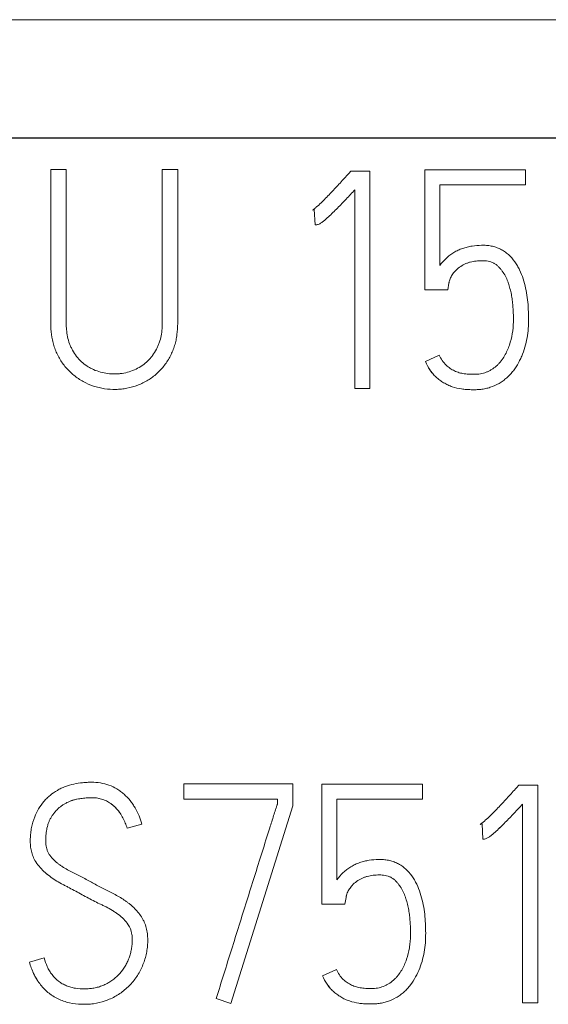
# Model space of a CAD drawing. Units: millimetres. Extents: x 0 to 841, y 0 to 594.
# Drawn here: x 172 to 176, y 212 to 219 of the extents above; entities that cross this region are included whole.
import ezdxf

# ---------------------------------------------------------------- set-up
doc = ezdxf.new("R2010")
doc.units = ezdxf.units.MM
doc.layers.add('1', color=7, linetype='Continuous')

msp = doc.modelspace()

# ---------------------------------------------------------------- linework, layer by layer
at = {"layer": '1', "color": 7, "linetype": 'Continuous', "lineweight": 13}
for p, q in [((194.3614, 219.0133), (169.5614, 219.0133)), ((172.6665, 217.9156), (172.6665, 217.9156)), ((173.5965, 216.7882), (173.5965, 217.9154)), ((174.8659, 217.9045), (174.8503, 217.8867)), ((175.0057, 216.311), (175.0057, 217.9043)), ((175.4075, 217.9131), (175.4075, 217.0343)), ((176.1464, 217.8025), (176.1464, 217.9131)), ((175.5184, 217.2118), (175.5184, 217.8023)), ((174.8949, 217.7668), (174.8949, 216.311)), ((174.5974, 217.6227), (174.5841, 217.6182)), ((174.5841, 217.6182), (174.5974, 217.6227)), ((174.5841, 217.6182), (174.5841, 217.6182)), ((174.6043, 217.5096), (174.5974, 217.6227)), ((174.5974, 217.6227), (174.6043, 217.5096)), ((174.5974, 217.6227), (174.5974, 217.6227)), ((174.6043, 217.5096), (174.6043, 217.5096)), ((174.6273, 217.5138), (174.6273, 217.5138)), ((175.6295, 217.1709), (175.6295, 217.1709)), ((175.585, 217.0831), (175.5762, 217.0343)), ((175.5762, 217.0343), (175.585, 217.0831)), ((175.585, 217.0831), (175.585, 217.0831)), ((175.5938, 217.1153), (175.5938, 217.1153)), ((175.5762, 217.0343), (175.5762, 217.0343)), ((176.1685, 216.8191), (176.1685, 216.8191)), ((175.5138, 216.5552), (175.4121, 216.5087)), ((175.4121, 216.5087), (175.4121, 216.5087)), ((173.6414, 213.4154), (173.6414, 213.3025)), ((174.4401, 213.2537), (174.4401, 213.4154)), ((174.6533, 213.4131), (174.6533, 212.5343)), ((175.3922, 213.3025), (175.3922, 213.4131)), ((176.096, 213.4045), (176.0804, 213.3867)), ((176.2358, 211.811), (176.2358, 213.4043)), ((172.8687, 213.3047), (172.8687, 213.3047)), ((173.1486, 213.2326), (173.1486, 213.2326)), ((174.4401, 213.2537), (173.9853, 211.8068)), ((173.9853, 211.8068), (174.4401, 213.2537)), ((174.3292, 213.3023), (174.3292, 213.2713)), ((174.7642, 212.7118), (174.7642, 213.3023)), ((176.1249, 213.2668), (176.1249, 211.811)), ((173.3349, 213.1204), (173.226, 213.0892)), ((173.226, 213.0892), (173.3349, 213.1204)), ((173.226, 213.0892), (173.226, 213.0892)), ((173.3349, 213.1204), (173.3349, 213.1204)), ((175.8275, 213.1227), (175.8142, 213.1182)), ((175.8142, 213.1182), (175.8275, 213.1227)), ((175.8142, 213.1182), (175.8142, 213.1182)), ((175.8343, 213.0096), (175.8275, 213.1227)), ((175.8275, 213.1227), (175.8343, 213.0096)), ((175.8275, 213.1227), (175.8275, 213.1227)), ((172.516, 212.9963), (172.516, 212.9963)), ((175.8343, 213.0096), (175.8343, 213.0096)), ((175.8574, 213.0138), (175.8574, 213.0138)), ((172.5505, 212.8542), (172.5505, 212.8542)), ((174.8754, 212.6709), (174.8754, 212.6709)), ((174.8308, 212.5831), (174.8221, 212.5343)), ((174.8221, 212.5343), (174.8308, 212.5831)), ((174.8308, 212.5831), (174.8308, 212.5831)), ((174.8396, 212.6153), (174.8396, 212.6153)), ((174.8221, 212.5343), (174.8221, 212.5343)), ((173.2341, 212.3825), (173.2341, 212.3825)), ((175.4143, 212.3191), (175.4143, 212.3191)), ((173.3771, 212.2681), (173.3771, 212.2681)), ((172.6181, 212.1394), (172.5095, 212.1085)), ((172.5095, 212.1085), (172.5095, 212.1085)), ((174.7596, 212.0552), (174.6579, 212.0087)), ((174.6579, 212.0087), (174.6579, 212.0087)), ((173.9853, 211.8068), (173.8787, 211.8423)), ((173.8787, 211.8423), (173.9853, 211.8068)), ((173.8787, 211.8423), (173.8787, 211.8423)), ((173.9853, 211.8068), (173.9853, 211.8068))]:
    msp.add_line(p, q, dxfattribs=at)
at = {"layer": '1', "color": 7, "linetype": 'Continuous', "lineweight": 25}
msp.add_line((194.3614, 218.1444), (169.5614, 218.1444), dxfattribs=at)
at = {"layer": '1', "color": 7, "linetype": 'Continuous', "lineweight": 13}
for points, knots in [([(172.6665, 217.9156), (172.6665, 217.697), (172.6665, 217.3691), (172.6665, 217.0139), (172.6665, 216.8635), (172.6665, 216.8226), (172.6665, 216.7952), (172.6664, 216.7816), (172.6676, 216.7407), (172.67, 216.7136), (172.6768, 216.6733), (172.6796, 216.66), (172.6864, 216.6333), (172.6904, 216.62), (172.6997, 216.5942), (172.705, 216.5815), (172.7166, 216.5568), (172.7292, 216.5325), (172.7438, 216.5093), (172.7596, 216.4866), (172.7681, 216.4756), (172.7859, 216.4547), (172.7952, 216.4448), (172.8149, 216.4258), (172.8252, 216.4168), (172.8466, 216.3996), (172.8577, 216.3913), (172.8807, 216.3759), (172.8925, 216.3687), (172.9286, 216.349), (172.9538, 216.3381), (172.9931, 216.325), (173.0065, 216.3212), (173.0334, 216.3147), (173.0469, 216.312), (173.0876, 216.3058), (173.115, 216.3041), (173.1566, 216.3049), (173.1705, 216.3058), (173.1979, 216.3088), (173.2114, 216.3109), (173.2518, 216.3188), (173.2782, 216.3264), (173.3171, 216.341), (173.3298, 216.3464), (173.3545, 216.3585), (173.3904, 216.3781), (173.4233, 216.4026), (173.4541, 216.4302), (173.464, 216.4399), (173.4825, 216.46), (173.5, 216.4809), (173.5155, 216.5033), (173.53, 216.5265), (173.5368, 216.5384), (173.5494, 216.5628), (173.5553, 216.5752), (173.5657, 216.6003), (173.5749, 216.6259), (173.5816, 216.6523), (173.5873, 216.6791), (173.5896, 216.6926), (173.595, 216.7334), (173.5965, 216.7608), (173.5965, 216.7882)], [0, 0, 0, 0, 0.25, 0.375, 0.40625, 0.421875, 0.421875, 0.4375, 0.4375, 0.46875, 0.46875, 0.484375, 0.484375, 0.5, 0.5, 0.515625, 0.515625, 0.53125, 0.546875, 0.546875, 0.5625, 0.5625, 0.578125, 0.578125, 0.59375, 0.59375, 0.609375, 0.609375, 0.625, 0.625, 0.65625, 0.65625, 0.671875, 0.671875, 0.6875, 0.6875, 0.71875, 0.71875, 0.734375, 0.734375, 0.75, 0.75, 0.78125, 0.78125, 0.796875, 0.796875, 0.8125, 0.84375, 0.84375, 0.859375, 0.859375, 0.875, 0.890625, 0.890625, 0.90625, 0.90625, 0.921875, 0.921875, 0.9375, 0.953125, 0.953125, 0.96875, 0.96875, 1, 1, 1, 1]), ([(172.7796, 217.9156), (172.7608, 217.9156), (172.7419, 217.9156), (172.7042, 217.9156), (172.6854, 217.9156), (172.6665, 217.9156)], [0, 0, 0, 0, 0.5, 0.5, 1, 1, 1, 1]), ([(173.4834, 217.9156), (173.4834, 217.633), (173.4834, 217.2797), (173.4834, 216.9087), (173.4834, 216.8204), (173.4834, 216.7939), (173.4835, 216.7851), (173.4831, 216.7674), (173.4827, 216.7586), (173.4795, 216.7146), (173.4734, 216.6802), (173.4588, 216.6385), (173.4555, 216.6302), (173.4483, 216.6141), (173.4368, 216.5903), (173.423, 216.5679), (173.4075, 216.5466), (173.402, 216.5397), (173.3904, 216.5263), (173.3843, 216.5198), (173.3651, 216.5012), (173.3514, 216.49), (173.3225, 216.4699), (173.3072, 216.461), (173.2748, 216.4456), (173.2581, 216.4393), (173.2241, 216.429), (173.2068, 216.4249), (173.1803, 216.4207), (173.1714, 216.4197), (173.1536, 216.4182), (173.1448, 216.4178), (173.1182, 216.4175), (173.1006, 216.4186), (173.0653, 216.4234), (173.0476, 216.4271), (173.0134, 216.4365), (172.9967, 216.4422), (172.9724, 216.4529), (172.9644, 216.4568), (172.9487, 216.4653), (172.941, 216.47), (172.9186, 216.4847), (172.9047, 216.4956), (172.8787, 216.5194), (172.8667, 216.5324), (172.8447, 216.5607), (172.835, 216.5756), (172.8222, 216.5988), (172.8182, 216.6067), (172.8107, 216.6228), (172.8072, 216.631), (172.7978, 216.656), (172.793, 216.6731), (172.7856, 216.7076), (172.7831, 216.7251), (172.7808, 216.7516), (172.7803, 216.7605), (172.7796, 216.7782), (172.7796, 216.7871), (172.7796, 216.8138), (172.7796, 216.9026), (172.7796, 217.2759), (172.7796, 217.6313), (172.7796, 217.9156)], [0, 0, 0, 0, 0.25, 0.3125, 0.328125, 0.328125, 0.335937, 0.335937, 0.34375, 0.34375, 0.375, 0.375, 0.382812, 0.382812, 0.390625, 0.40625, 0.40625, 0.414062, 0.414062, 0.421875, 0.421875, 0.4375, 0.4375, 0.453125, 0.453125, 0.46875, 0.46875, 0.484375, 0.484375, 0.492187, 0.492187, 0.5, 0.5, 0.515625, 0.515625, 0.53125, 0.53125, 0.546875, 0.546875, 0.554687, 0.554687, 0.5625, 0.5625, 0.578125, 0.578125, 0.59375, 0.59375, 0.609375, 0.609375, 0.617187, 0.617187, 0.625, 0.625, 0.640625, 0.640625, 0.65625, 0.65625, 0.664062, 0.664062, 0.671875, 0.671875, 0.6875, 0.75, 1, 1, 1, 1]), ([(173.5965, 217.9156), (173.5777, 217.9156), (173.5588, 217.9156), (173.5211, 217.9156), (173.5023, 217.9156), (173.4834, 217.9156)], [0, 0, 0, 0, 0.5, 0.5, 1, 1, 1, 1]), ([(174.8503, 217.8867), (174.8294, 217.8631), (174.808, 217.8398), (174.7652, 217.7935), (174.7438, 217.7703), (174.7004, 217.7245), (174.6785, 217.7018), (174.6445, 217.6688), (174.633, 217.6581), (174.6152, 217.6425), (174.6092, 217.6374), (174.6001, 217.6299), (174.597, 217.6274), (174.5907, 217.6226), (174.5875, 217.6202), (174.5841, 217.6182)], [0, 0, 0, 0, 0.25, 0.25, 0.5, 0.5, 0.75, 0.75, 0.875, 0.875, 0.9375, 0.9375, 0.96875, 0.96875, 1, 1, 1, 1]), ([(175.0057, 217.9045), (174.9824, 217.9045), (174.9591, 217.9045), (174.9125, 217.9045), (174.8892, 217.9045), (174.8659, 217.9045)], [0, 0, 0, 0, 0.5, 0.5, 1, 1, 1, 1]), ([(176.1464, 217.9133), (176.0848, 217.9133), (176.0232, 217.9133), (175.777, 217.9133), (175.5922, 217.9133), (175.4075, 217.9133)], [0, 0, 0, 0, 0.25, 0.25, 1, 1, 1, 1]), ([(176.1464, 217.8025), (176.0941, 217.8025), (176.0417, 217.8025), (175.8324, 217.8025), (175.6754, 217.8025), (175.5184, 217.8025)], [0, 0, 0, 0, 0.25, 0.25, 1, 1, 1, 1]), ([(175.5184, 217.8025), (175.6754, 217.8025), (175.8324, 217.8025), (176.0417, 217.8025), (176.0941, 217.8025), (176.1464, 217.8025)], [0, 0, 0, 0, 0.75, 0.75, 1, 1, 1, 1]), ([(174.8949, 217.767), (174.874, 217.7444), (174.853, 217.7219), (174.8106, 217.6771), (174.7893, 217.6549), (174.746, 217.6111), (174.724, 217.5895), (174.6899, 217.5582), (174.6784, 217.548), (174.6603, 217.5336), (174.6542, 217.529), (174.6445, 217.5225), (174.6413, 217.5204), (174.6345, 217.5167), (174.6311, 217.5149), (174.6273, 217.5138)], [0, 0, 0, 0, 0.25, 0.25, 0.5, 0.5, 0.75, 0.75, 0.875, 0.875, 0.9375, 0.9375, 0.96875, 0.96875, 1, 1, 1, 1]), ([(174.6273, 217.5138), (174.6312, 217.515), (174.6346, 217.5167), (174.6413, 217.5204), (174.6511, 217.5266), (174.6603, 217.5336), (174.6784, 217.548), (174.6899, 217.5582), (174.724, 217.5895), (174.746, 217.6111), (174.7893, 217.6549), (174.8106, 217.6771), (174.853, 217.7219), (174.874, 217.7444), (174.8949, 217.767)], [0, 0, 0, 0, 0.03125, 0.03125, 0.0625, 0.125, 0.125, 0.25, 0.25, 0.5, 0.5, 0.75, 0.75, 1, 1, 1, 1]), ([(174.6273, 217.5138), (174.6236, 217.5126), (174.6198, 217.5116), (174.6121, 217.5101), (174.6082, 217.5096), (174.6043, 217.5096)], [0, 0, 0, 0, 0.5, 0.5, 1, 1, 1, 1]), ([(174.6043, 217.5096), (174.6082, 217.5096), (174.6121, 217.5101), (174.6198, 217.5116), (174.6236, 217.5126), (174.6273, 217.5138)], [0, 0, 0, 0, 0.5, 0.5, 1, 1, 1, 1]), ([(175.4121, 216.5087), (175.4217, 216.4875), (175.4326, 216.4672), (175.4518, 216.4385), (175.4586, 216.4293), (175.4698, 216.416), (175.4736, 216.4116), (175.4817, 216.4032), (175.4859, 216.399), (175.4946, 216.3912), (175.499, 216.3875), (175.5081, 216.3802), (175.5218, 216.3695), (175.5362, 216.3597), (175.556, 216.3476), (175.5663, 216.3421), (175.5822, 216.3346), (175.5876, 216.3322), (175.5986, 216.3279), (175.6041, 216.326), (175.6317, 216.3166), (175.6543, 216.311), (175.6834, 216.3069), (175.6892, 216.3062), (175.701, 216.3053), (175.7069, 216.3049), (175.7245, 216.3037), (175.7362, 216.3031), (175.7597, 216.3023), (175.7714, 216.3021), (175.7949, 216.3028), (175.8066, 216.3036), (175.83, 216.3063), (175.8417, 216.3083), (175.8649, 216.3133), (175.8763, 216.3164), (175.9098, 216.3273), (175.9313, 216.3368), (175.9622, 216.3546), (175.9722, 216.361), (175.9912, 216.3747), (176.0095, 216.3894), (176.0262, 216.4059), (176.0421, 216.4232), (176.0497, 216.4324), (176.071, 216.4604), (176.0837, 216.48), (176.1005, 216.5107), (176.1058, 216.5211), (176.1157, 216.5423), (176.1203, 216.5531), (176.1332, 216.586), (176.1404, 216.6082), (176.158, 216.6756), (176.1644, 216.7217), (176.1684, 216.7919), (176.1687, 216.8152), (176.1681, 216.8617), (176.1672, 216.885), (176.1627, 216.9545), (176.157, 217.0006), (176.1422, 217.0693), (176.1362, 217.0921), (176.1216, 217.1366), (176.113, 217.1584), (176.0976, 217.1901), (176.0921, 217.2006), (176.0802, 217.2208), (176.0739, 217.2306), (176.0535, 217.259), (176.0382, 217.2766), (176.0117, 217.3004), (176.0023, 217.3077), (175.9829, 217.321), (175.9728, 217.327), (175.9516, 217.3375), (175.9405, 217.3421), (175.918, 217.3496), (175.8951, 217.3556), (175.8717, 217.3588), (175.8538, 217.3602), (175.8479, 217.3605), (175.836, 217.3607), (175.8301, 217.3607), (175.8006, 217.3603), (175.7771, 217.3585), (175.7422, 217.353), (175.7306, 217.3506), (175.7076, 217.3449), (175.6961, 217.3415), (175.6737, 217.3338), (175.6627, 217.3295), (175.6414, 217.3196), (175.6311, 217.3139), (175.6109, 217.3016), (175.6009, 217.2949), (175.582, 217.2807), (175.573, 217.273), (175.5475, 217.2488), (175.5319, 217.2313), (175.5184, 217.2118)], [0, 0, 0, 0, 0.03125, 0.03125, 0.046875, 0.046875, 0.054688, 0.054688, 0.0625, 0.0625, 0.070313, 0.070313, 0.078125, 0.09375, 0.09375, 0.109375, 0.109375, 0.117188, 0.117188, 0.125, 0.125, 0.15625, 0.15625, 0.164063, 0.164063, 0.171875, 0.171875, 0.1875, 0.1875, 0.203125, 0.203125, 0.21875, 0.21875, 0.234375, 0.234375, 0.25, 0.25, 0.28125, 0.28125, 0.296875, 0.296875, 0.3125, 0.328125, 0.328125, 0.34375, 0.34375, 0.375, 0.375, 0.390625, 0.390625, 0.40625, 0.40625, 0.4375, 0.4375, 0.5, 0.5, 0.53125, 0.53125, 0.5625, 0.5625, 0.625, 0.625, 0.65625, 0.65625, 0.6875, 0.6875, 0.703125, 0.703125, 0.71875, 0.71875, 0.75, 0.75, 0.765625, 0.765625, 0.78125, 0.78125, 0.796875, 0.796875, 0.8125, 0.828125, 0.828125, 0.835937, 0.835937, 0.84375, 0.84375, 0.875, 0.875, 0.890625, 0.890625, 0.90625, 0.90625, 0.921875, 0.921875, 0.9375, 0.9375, 0.953125, 0.953125, 0.96875, 0.96875, 1, 1, 1, 1]), ([(173.4834, 216.7882), (173.4834, 216.792), (173.4834, 216.7958), (173.4834, 216.8173), (173.4834, 216.9059), (173.4834, 217.0592), (173.4834, 217.1948), (173.4834, 217.2595)], [0, 0, 0, 0, 0.024131, 0.024131, 0.136896, 0.587956, 1, 1, 1, 1]), ([(175.6295, 217.1709), (175.6392, 217.182), (175.6503, 217.1913), (175.6741, 217.2079), (175.6869, 217.2152), (175.7032, 217.2233), (175.7065, 217.2249), (175.7131, 217.2279), (175.7232, 217.232), (175.7337, 217.2353), (175.7478, 217.239), (175.755, 217.2406), (175.7694, 217.2431), (175.7767, 217.2442), (175.7984, 217.2466), (175.813, 217.2474), (175.8349, 217.2476), (175.8423, 217.2475), (175.8569, 217.2465), (175.8714, 217.2446), (175.8856, 217.2409), (175.8995, 217.2363), (175.9063, 217.2334), (175.9192, 217.2268), (175.9253, 217.223), (175.9371, 217.2144), (175.9427, 217.2096), (175.9531, 217.1993), (175.9578, 217.1939), (175.9671, 217.1827), (175.9715, 217.177), (175.9841, 217.1593), (175.9918, 217.1468), (176.0052, 217.1212), (176.0111, 217.1081), (176.0187, 217.0879), (176.021, 217.0811), (176.0254, 217.0674), (176.0275, 217.0605), (176.0334, 217.0398), (176.037, 217.0257), (176.0431, 216.9976), (176.0469, 216.9764), (176.0496, 216.9552), (176.0511, 216.941), (176.0517, 216.9339), (176.0536, 216.9127), (176.0547, 216.8985), (176.0564, 216.87), (176.057, 216.8558), (176.0577, 216.8273), (176.0578, 216.8131), (176.0565, 216.7702), (176.0537, 216.7413), (176.044, 216.6847), (176.0372, 216.6569), (176.0234, 216.616), (176.0182, 216.6024), (176.0065, 216.5761), (176, 216.5633), (175.9856, 216.5385), (175.9777, 216.5265), (175.9643, 216.5093), (175.9596, 216.5037), (175.9499, 216.493), (175.9347, 216.4776), (175.9178, 216.4641), (175.8998, 216.4518), (175.8936, 216.4479), (175.8809, 216.4407), (175.868, 216.4343), (175.8545, 216.4292), (175.8407, 216.4247), (175.8337, 216.4228), (175.8123, 216.4181), (175.7979, 216.4163), (175.7763, 216.4153), (175.7691, 216.4154), (175.7547, 216.4156), (175.7474, 216.4158), (175.7257, 216.4168), (175.7112, 216.418), (175.6968, 216.4199)], [0, 0, 0, 0, 0.03125, 0.03125, 0.0625, 0.0625, 0.070313, 0.070313, 0.078125, 0.09375, 0.09375, 0.109375, 0.109375, 0.125, 0.125, 0.15625, 0.15625, 0.171875, 0.171875, 0.1875, 0.203125, 0.203125, 0.21875, 0.21875, 0.234375, 0.234375, 0.25, 0.25, 0.265625, 0.265625, 0.28125, 0.28125, 0.3125, 0.3125, 0.34375, 0.34375, 0.359375, 0.359375, 0.375, 0.375, 0.40625, 0.40625, 0.4375, 0.453125, 0.453125, 0.46875, 0.46875, 0.5, 0.5, 0.53125, 0.53125, 0.5625, 0.5625, 0.625, 0.625, 0.6875, 0.6875, 0.71875, 0.71875, 0.75, 0.75, 0.78125, 0.78125, 0.796875, 0.796875, 0.8125, 0.84375, 0.84375, 0.859375, 0.859375, 0.875, 0.890625, 0.890625, 0.90625, 0.90625, 0.9375, 0.9375, 0.953125, 0.953125, 0.96875, 0.96875, 1, 1, 1, 1]), ([(175.6295, 217.1709), (175.6221, 217.1626), (175.6151, 217.1539), (175.6028, 217.1355), (175.5975, 217.1257), (175.5938, 217.1153)], [0, 0, 0, 0, 0.5, 0.5, 1, 1, 1, 1]), ([(175.5938, 217.1153), (175.5975, 217.1257), (175.6028, 217.1355), (175.6151, 217.1539), (175.6221, 217.1626), (175.6295, 217.1709)], [0, 0, 0, 0, 0.5, 0.5, 1, 1, 1, 1]), ([(175.585, 217.0831), (175.585, 217.0845), (175.5852, 217.0859), (175.5857, 217.0886), (175.586, 217.09), (175.587, 217.094), (175.5878, 217.0967), (175.5902, 217.1047), (175.5919, 217.11), (175.5938, 217.1153)], [0, 0, 0, 0, 0.125, 0.125, 0.25, 0.25, 0.5, 0.5, 1, 1, 1, 1]), ([(175.5762, 217.0343), (175.5481, 217.0343), (175.52, 217.0343), (175.4637, 217.0343), (175.4356, 217.0343), (175.4075, 217.0343)], [0, 0, 0, 0, 0.5, 0.5, 1, 1, 1, 1]), ([(175.4075, 217.0343), (175.4356, 217.0343), (175.4637, 217.0343), (175.52, 217.0343), (175.5481, 217.0343), (175.5762, 217.0343)], [0, 0, 0, 0, 0.5, 0.5, 1, 1, 1, 1]), ([(175.5648, 216.482), (175.5538, 216.4922), (175.5443, 216.5038), (175.5275, 216.5286), (175.5203, 216.5417), (175.5138, 216.5552)], [0, 0, 0, 0, 0.5, 0.5, 1, 1, 1, 1]), ([(175.4635, 216.4235), (175.4575, 216.4308), (175.4519, 216.4385), (175.4332, 216.4661), (175.4219, 216.4871), (175.4121, 216.5087)], [0, 0, 0, 0, 0.286987, 0.286987, 1, 1, 1, 1]), ([(175.6968, 216.4199), (175.6845, 216.4214), (175.6723, 216.4238), (175.6484, 216.4307), (175.6368, 216.4351), (175.6143, 216.4457), (175.6037, 216.4519), (175.5835, 216.4658), (175.5739, 216.4736), (175.5648, 216.482)], [0, 0, 0, 0, 0.25, 0.25, 0.5, 0.5, 0.75, 0.75, 1, 1, 1, 1]), ([(175.0057, 216.311), (174.9872, 216.311), (174.9688, 216.311), (174.9318, 216.311), (174.9133, 216.311), (174.8949, 216.311)], [0, 0, 0, 0, 0.5, 0.5, 1, 1, 1, 1]), ([(174.8949, 216.311), (174.9133, 216.311), (174.9318, 216.311), (174.9688, 216.311), (174.9872, 216.311), (175.0057, 216.311)], [0, 0, 0, 0, 0.5, 0.5, 1, 1, 1, 1]), ([(173.3349, 213.1204), (173.3223, 213.1618), (173.306, 213.2015), (173.2791, 213.2479), (173.2733, 213.257), (173.2611, 213.2749), (173.2546, 213.2837), (173.2342, 213.3089), (173.2194, 213.3245), (173.1952, 213.346), (173.1868, 213.3528), (173.1692, 213.3657), (173.1601, 213.3718), (173.1324, 213.3885), (173.113, 213.3977), (173.0723, 213.4125), (173.051, 213.418), (173.0081, 213.425), (172.9865, 213.4266), (172.9538, 213.4267), (172.9429, 213.4264), (172.9212, 213.4253), (172.8887, 213.4229), (172.8568, 213.4178), (172.8148, 213.4084), (172.794, 213.4024), (172.7633, 213.391), (172.7532, 213.3868), (172.7335, 213.3776), (172.7045, 213.3628), (172.6778, 213.3445), (172.6525, 213.3236), (172.6444, 213.3163), (172.6289, 213.3011), (172.6069, 213.2774), (172.5882, 213.251), (172.5659, 213.2135), (172.5564, 213.1939), (172.5482, 213.1737)], [0, 0, 0, 0, 0.125, 0.125, 0.15625, 0.15625, 0.1875, 0.1875, 0.25, 0.25, 0.28125, 0.28125, 0.3125, 0.3125, 0.375, 0.375, 0.4375, 0.4375, 0.5, 0.5, 0.53125, 0.53125, 0.5625, 0.625, 0.625, 0.6875, 0.6875, 0.71875, 0.71875, 0.75, 0.8125, 0.8125, 0.84375, 0.84375, 0.875, 0.9375, 0.9375, 1, 1, 1, 1]), ([(174.4401, 213.4156), (174.3735, 213.4156), (174.307, 213.4156), (174.0407, 213.4156), (173.8411, 213.4156), (173.6414, 213.4156)], [0, 0, 0, 0, 0.25, 0.25, 1, 1, 1, 1]), ([(175.3922, 213.4133), (175.3307, 213.4133), (175.2691, 213.4133), (175.0228, 213.4133), (174.8381, 213.4133), (174.6533, 213.4133)], [0, 0, 0, 0, 0.25, 0.25, 1, 1, 1, 1]), ([(176.0804, 213.3867), (176.0594, 213.3631), (176.0381, 213.3398), (175.9953, 213.2935), (175.9739, 213.2703), (175.9305, 213.2245), (175.9086, 213.2018), (175.8746, 213.1688), (175.863, 213.1581), (175.8452, 213.1425), (175.8393, 213.1374), (175.8301, 213.1299), (175.8271, 213.1274), (175.8208, 213.1226), (175.8176, 213.1202), (175.8142, 213.1182)], [0, 0, 0, 0, 0.25, 0.25, 0.5, 0.5, 0.75, 0.75, 0.875, 0.875, 0.9375, 0.9375, 0.96875, 0.96875, 1, 1, 1, 1]), ([(176.2358, 213.4045), (176.2125, 213.4045), (176.1892, 213.4045), (176.1426, 213.4045), (176.1193, 213.4045), (176.096, 213.4045)], [0, 0, 0, 0, 0.5, 0.5, 1, 1, 1, 1]), ([(172.5095, 212.1085), (172.5178, 212.0803), (172.5279, 212.0529), (172.5526, 212.0003), (172.5673, 211.9751), (172.6027, 211.9276), (172.6227, 211.9062), (172.6509, 211.8827), (172.6567, 211.8781), (172.6686, 211.8694), (172.6747, 211.8651), (172.6934, 211.8531), (172.7191, 211.8388), (172.7463, 211.8277), (172.7742, 211.8182), (172.7886, 211.8142), (172.8319, 211.8046), (172.861, 211.8013), (172.9051, 211.7998), (172.9198, 211.7999), (172.9494, 211.8013), (172.9642, 211.8025), (173.0078, 211.8084), (173.0363, 211.8149), (173.078, 211.8291), (173.0917, 211.8346), (173.1186, 211.8471), (173.1579, 211.8675), (173.1939, 211.8927), (173.2275, 211.9217), (173.2383, 211.932), (173.2585, 211.9533), (173.268, 211.9644), (173.2859, 211.9875), (173.2943, 211.9994), (173.31, 212.0241), (173.3173, 212.037), (173.3374, 212.0765), (173.3482, 212.1037), (173.3609, 212.1456), (173.3645, 212.1598), (173.3705, 212.1886), (173.3728, 212.2033), (173.376, 212.2324), (173.3769, 212.247), (173.3773, 212.2763), (173.3768, 212.2909), (173.3742, 212.3201), (173.372, 212.3349), (173.3656, 212.3635), (173.3614, 212.3775), (173.3534, 212.398), (173.3505, 212.4047), (173.3439, 212.4179), (173.3403, 212.4244), (173.3288, 212.4435), (173.3121, 212.4678), (173.2927, 212.4899), (173.2721, 212.511), (173.261, 212.5211), (173.2438, 212.5352), (173.2379, 212.5397), (173.2261, 212.5486), (173.2083, 212.5615), (173.1776, 212.5816), (173.1459, 212.5999), (173.1264, 212.6102), (173.1134, 212.6169), (173.1068, 212.6201), (173.0738, 212.6363), (173.0347, 212.6564), (172.9958, 212.6771), (172.97, 212.6909), (172.9572, 212.698), (172.9184, 212.7187), (172.8924, 212.7322), (172.8596, 212.7487), (172.8531, 212.752), (172.8399, 212.7586), (172.8334, 212.7618), (172.8137, 212.7717), (172.8008, 212.7787), (172.7754, 212.7933), (172.7567, 212.8047), (172.7385, 212.8169), (172.7266, 212.8252), (172.7207, 212.8294), (172.7036, 212.8429), (172.6928, 212.8526), (172.6777, 212.8687), (172.6728, 212.8743), (172.6637, 212.8859), (172.6594, 212.8919), (172.6514, 212.9042), (172.6479, 212.9106), (172.6418, 212.9239), (172.6392, 212.9309), (172.6328, 212.9523), (172.6305, 212.9668), (172.6291, 212.9888), (172.6291, 212.9962), (172.6293, 213.011), (172.6295, 213.0184), (172.6307, 213.0405), (172.6321, 213.0552), (172.6367, 213.0842), (172.6398, 213.0986), (172.6462, 213.1199), (172.6486, 213.127), (172.654, 213.1408), (172.657, 213.1475), (172.6636, 213.1606), (172.6673, 213.1669), (172.6751, 213.1794), (172.6792, 213.1855), (172.6879, 213.1976), (172.6925, 213.2035), (172.702, 213.2148), (172.7168, 213.2312), (172.7335, 213.2457), (172.7516, 213.2586), (172.7579, 213.2626), (172.7707, 213.2702), (172.7903, 213.2809), (172.8109, 213.2895), (172.8392, 213.2988), (172.8539, 213.3024), (172.8687, 213.3047)], [0, 0, 0, 0, 0.03125, 0.03125, 0.0625, 0.0625, 0.09375, 0.09375, 0.101562, 0.101562, 0.109375, 0.109375, 0.125, 0.140625, 0.140625, 0.15625, 0.15625, 0.1875, 0.1875, 0.203125, 0.203125, 0.21875, 0.21875, 0.25, 0.25, 0.265625, 0.265625, 0.28125, 0.3125, 0.3125, 0.328125, 0.328125, 0.34375, 0.34375, 0.359375, 0.359375, 0.375, 0.375, 0.40625, 0.40625, 0.421875, 0.421875, 0.4375, 0.4375, 0.453125, 0.453125, 0.46875, 0.46875, 0.484375, 0.484375, 0.5, 0.5, 0.507812, 0.507812, 0.515625, 0.515625, 0.53125, 0.546875, 0.546875, 0.5625, 0.5625, 0.570312, 0.570312, 0.578125, 0.59375, 0.609375, 0.617187, 0.617187, 0.625, 0.625, 0.65625, 0.671875, 0.671875, 0.6875, 0.6875, 0.71875, 0.71875, 0.726562, 0.726562, 0.734375, 0.734375, 0.75, 0.75, 0.765625, 0.773437, 0.773437, 0.78125, 0.78125, 0.796875, 0.796875, 0.804687, 0.804687, 0.8125, 0.8125, 0.820312, 0.820312, 0.828125, 0.828125, 0.84375, 0.84375, 0.851562, 0.851562, 0.859375, 0.859375, 0.875, 0.875, 0.890625, 0.890625, 0.898437, 0.898437, 0.90625, 0.90625, 0.914062, 0.914062, 0.921875, 0.921875, 0.929687, 0.929687, 0.9375, 0.953125, 0.953125, 0.960937, 0.960937, 0.96875, 0.984375, 0.984375, 1, 1, 1, 1]), ([(173.1486, 213.2326), (173.1313, 213.2514), (173.1115, 213.2671), (173.0842, 213.2835), (173.0786, 213.2866), (173.0674, 213.2925), (173.0616, 213.2951), (173.0441, 213.3021), (173.0321, 213.3057), (173.0073, 213.3108), (172.9945, 213.3123), (172.9692, 213.3138), (172.9566, 213.3136), (172.9314, 213.3123), (172.9188, 213.3112), (172.8938, 213.3083), (172.8812, 213.3066), (172.8687, 213.3047)], [0, 0, 0, 0, 0.25, 0.25, 0.3125, 0.3125, 0.375, 0.375, 0.5, 0.5, 0.625, 0.625, 0.75, 0.75, 0.875, 0.875, 1, 1, 1, 1]), ([(172.8687, 213.3047), (172.8813, 213.3066), (172.8939, 213.3084), (172.9191, 213.3112), (172.9318, 213.3123), (172.9572, 213.3136), (172.9699, 213.3137), (172.9951, 213.3123), (173.0076, 213.3107), (173.0261, 213.3069), (173.0323, 213.3053), (173.0445, 213.3017), (173.0505, 213.2996), (173.0681, 213.2925), (173.0792, 213.2865), (173.1006, 213.2736), (173.111, 213.2664), (173.1308, 213.2506), (173.14, 213.2419), (173.1486, 213.2326)], [0, 0, 0, 0, 0.125, 0.125, 0.25, 0.25, 0.375, 0.375, 0.5, 0.5, 0.5625, 0.5625, 0.625, 0.625, 0.75, 0.75, 0.875, 0.875, 1, 1, 1, 1]), ([(173.226, 213.0892), (173.2222, 213.1024), (173.2176, 213.1153), (173.2098, 213.1343), (173.207, 213.1406), (173.2013, 213.153), (173.1984, 213.1592), (173.1889, 213.1775), (173.1818, 213.1892), (173.1662, 213.2116), (173.1577, 213.2223), (173.1486, 213.2326)], [0, 0, 0, 0, 0.25, 0.25, 0.375, 0.375, 0.5, 0.5, 0.75, 0.75, 1, 1, 1, 1]), ([(173.1486, 213.2326), (173.1668, 213.212), (173.1827, 213.1895), (173.1984, 213.1591), (173.2013, 213.1529), (173.2071, 213.1405), (173.2098, 213.1342), (173.2176, 213.1153), (173.2222, 213.1024), (173.226, 213.0892)], [0, 0, 0, 0, 0.5, 0.5, 0.625, 0.625, 0.75, 0.75, 1, 1, 1, 1]), ([(174.3292, 213.3025), (174.2719, 213.3025), (174.2146, 213.3025), (173.9853, 213.3025), (173.8134, 213.3025), (173.6414, 213.3025)], [0, 0, 0, 0, 0.25, 0.25, 1, 1, 1, 1]), ([(173.6414, 213.3025), (173.8134, 213.3025), (173.9853, 213.3025), (174.2146, 213.3025), (174.2719, 213.3025), (174.3292, 213.3025)], [0, 0, 0, 0, 0.75, 0.75, 1, 1, 1, 1]), ([(174.3292, 213.2713), (174.3288, 213.2704), (174.3284, 213.2695), (174.3278, 213.2676), (174.3268, 213.2649), (174.3245, 213.2584), (174.3227, 213.2529), (174.319, 213.2418), (174.3118, 213.2195), (174.2951, 213.1675), (174.2808, 213.1229), (174.2526, 213.0336), (174.2339, 212.974), (174.1777, 212.7954), (174.1404, 212.6762), (174.0654, 212.438), (174.0281, 212.3189), (173.9535, 212.0805), (173.9162, 211.9614), (173.8787, 211.8423)], [0, 0, 0, 0, 0.001953, 0.001953, 0.003906, 0.007813, 0.015625, 0.015625, 0.03125, 0.0625, 0.125, 0.125, 0.25, 0.25, 0.5, 0.5, 0.75, 0.75, 1, 1, 1, 1]), ([(175.3922, 213.3025), (175.3399, 213.3025), (175.2876, 213.3025), (175.0782, 213.3025), (174.9212, 213.3025), (174.7642, 213.3025)], [0, 0, 0, 0, 0.25, 0.25, 1, 1, 1, 1]), ([(174.7642, 213.3025), (174.9212, 213.3025), (175.0782, 213.3025), (175.2876, 213.3025), (175.3399, 213.3025), (175.3922, 213.3025)], [0, 0, 0, 0, 0.75, 0.75, 1, 1, 1, 1]), ([(176.1249, 213.267), (176.1041, 213.2444), (176.0831, 213.2219), (176.0407, 213.1771), (176.0193, 213.1549), (175.976, 213.1111), (175.9541, 213.0895), (175.92, 213.0582), (175.9084, 213.048), (175.8904, 213.0336), (175.8842, 213.029), (175.8746, 213.0225), (175.8713, 213.0204), (175.8646, 213.0167), (175.8612, 213.0149), (175.8574, 213.0138)], [0, 0, 0, 0, 0.25, 0.25, 0.5, 0.5, 0.75, 0.75, 0.875, 0.875, 0.9375, 0.9375, 0.96875, 0.96875, 1, 1, 1, 1]), ([(175.8574, 213.0138), (175.8612, 213.015), (175.8647, 213.0167), (175.8714, 213.0204), (175.8811, 213.0266), (175.8903, 213.0336), (175.9085, 213.048), (175.92, 213.0582), (175.9541, 213.0895), (175.976, 213.1111), (176.0194, 213.1549), (176.0407, 213.1771), (176.0831, 213.2219), (176.1041, 213.2444), (176.1249, 213.267)], [0, 0, 0, 0, 0.03125, 0.03125, 0.0625, 0.125, 0.125, 0.25, 0.25, 0.5, 0.5, 0.75, 0.75, 1, 1, 1, 1]), ([(172.5482, 213.1737), (172.5379, 213.1481), (172.5303, 213.1218), (172.5225, 213.0816), (172.5205, 213.068), (172.5176, 213.0407), (172.5167, 213.0269), (172.5158, 212.9995), (172.5159, 212.9858), (172.5176, 212.9585), (172.5192, 212.9449), (172.5231, 212.9246), (172.5247, 212.9178), (172.5283, 212.9045), (172.5304, 212.8979), (172.5374, 212.8786), (172.5433, 212.8661), (172.5505, 212.8542)], [0, 0, 0, 0, 0.25, 0.25, 0.375, 0.375, 0.5, 0.5, 0.625, 0.625, 0.75, 0.75, 0.8125, 0.8125, 0.875, 0.875, 1, 1, 1, 1]), ([(175.8574, 213.0138), (175.8537, 213.0126), (175.8499, 213.0116), (175.8422, 213.0101), (175.8383, 213.0096), (175.8343, 213.0096)], [0, 0, 0, 0, 0.5, 0.5, 1, 1, 1, 1]), ([(175.8343, 213.0096), (175.8383, 213.0096), (175.8422, 213.0101), (175.8499, 213.0116), (175.8537, 213.0126), (175.8574, 213.0138)], [0, 0, 0, 0, 0.5, 0.5, 1, 1, 1, 1]), ([(172.651, 212.7436), (172.6389, 212.7529), (172.6272, 212.7626), (172.5906, 212.7969), (172.5684, 212.8237), (172.5505, 212.8542)], [0, 0, 0, 0, 0.301552, 0.301552, 1, 1, 1, 1]), ([(172.5505, 212.8542), (172.5684, 212.8238), (172.5904, 212.7971), (172.6283, 212.7616), (172.6418, 212.7505), (172.6698, 212.7294), (172.6843, 212.7194), (172.7139, 212.7006), (172.729, 212.6918), (172.7521, 212.6792), (172.7599, 212.6751), (172.7755, 212.6671), (172.8146, 212.647), (172.8533, 212.6263), (172.8995, 212.6009), (172.9147, 212.5922), (172.9456, 212.5754), (172.9612, 212.5673), (172.9926, 212.5514), (173.0083, 212.5437), (173.0322, 212.5323), (173.0401, 212.5286), (173.056, 212.521), (173.0639, 212.5171), (173.0873, 212.505), (173.1026, 212.4965), (173.1251, 212.4829), (173.1325, 212.4782), (173.1472, 212.4684), (173.1544, 212.4634), (173.1756, 212.4475), (173.1889, 212.4359), (173.2132, 212.4108), (173.2243, 212.3972), (173.2341, 212.3825)], [0, 0, 0, 0, 0.125, 0.125, 0.1875, 0.1875, 0.25, 0.25, 0.3125, 0.3125, 0.34375, 0.34375, 0.375, 0.5, 0.5, 0.5625, 0.5625, 0.625, 0.625, 0.6875, 0.6875, 0.71875, 0.71875, 0.75, 0.75, 0.8125, 0.8125, 0.84375, 0.84375, 0.875, 0.875, 0.9375, 0.9375, 1, 1, 1, 1]), ([(174.6579, 212.0087), (174.6675, 211.9875), (174.6785, 211.9672), (174.6976, 211.9385), (174.7044, 211.9293), (174.7156, 211.916), (174.7195, 211.9116), (174.7275, 211.9032), (174.7317, 211.899), (174.7404, 211.8912), (174.7449, 211.8875), (174.7539, 211.8802), (174.7677, 211.8695), (174.7821, 211.8597), (174.8019, 211.8476), (174.8121, 211.8421), (174.8281, 211.8346), (174.8335, 211.8322), (174.8444, 211.8279), (174.8499, 211.826), (174.8775, 211.8167), (174.9001, 211.811), (174.9292, 211.8069), (174.935, 211.8062), (174.9468, 211.8053), (174.9527, 211.8049), (174.9703, 211.8037), (174.982, 211.8031), (175.0055, 211.8023), (175.0172, 211.8021), (175.0407, 211.8027), (175.0524, 211.8036), (175.0758, 211.8063), (175.0875, 211.8083), (175.1107, 211.8133), (175.1221, 211.8164), (175.1556, 211.8273), (175.1771, 211.8368), (175.2079, 211.8545), (175.2179, 211.8609), (175.237, 211.8747), (175.2552, 211.8893), (175.2719, 211.9058), (175.2879, 211.9231), (175.2955, 211.9323), (175.3168, 211.9603), (175.3295, 211.98), (175.3519, 212.0208), (175.3618, 212.0421), (175.379, 212.0859), (175.3862, 212.1081), (175.4038, 212.1755), (175.4103, 212.2216), (175.4143, 212.2918), (175.4145, 212.3152), (175.4139, 212.3617), (175.4131, 212.385), (175.4085, 212.4545), (175.4028, 212.5006), (175.388, 212.5693), (175.382, 212.5922), (175.3674, 212.6367), (175.3588, 212.6584), (175.3434, 212.6902), (175.3379, 212.7007), (175.326, 212.7209), (175.3196, 212.7307), (175.2993, 212.7591), (175.284, 212.7767), (175.2575, 212.8004), (175.2481, 212.8078), (175.2287, 212.8211), (175.2185, 212.827), (175.1974, 212.8375), (175.1863, 212.8421), (175.1638, 212.8497), (175.1409, 212.8556), (175.1174, 212.8588), (175.0996, 212.8602), (175.0936, 212.8605), (175.0818, 212.8607), (175.0759, 212.8607), (175.0464, 212.8603), (175.0229, 212.8585), (174.988, 212.853), (174.9765, 212.8506), (174.9534, 212.8449), (174.9419, 212.8415), (174.9195, 212.8338), (174.9085, 212.8295), (174.8872, 212.8196), (174.8769, 212.8139), (174.8567, 212.8016), (174.8468, 212.7949), (174.8279, 212.7807), (174.8189, 212.7731), (174.7934, 212.7488), (174.7778, 212.7313), (174.7642, 212.7118)], [0, 0, 0, 0, 0.03125, 0.03125, 0.046875, 0.046875, 0.054687, 0.054687, 0.0625, 0.0625, 0.070312, 0.070312, 0.078125, 0.09375, 0.09375, 0.109375, 0.109375, 0.117187, 0.117187, 0.125, 0.125, 0.15625, 0.15625, 0.164062, 0.164062, 0.171875, 0.171875, 0.1875, 0.1875, 0.203125, 0.203125, 0.21875, 0.21875, 0.234375, 0.234375, 0.25, 0.25, 0.28125, 0.28125, 0.296875, 0.296875, 0.3125, 0.328125, 0.328125, 0.34375, 0.34375, 0.375, 0.375, 0.40625, 0.40625, 0.4375, 0.4375, 0.5, 0.5, 0.53125, 0.53125, 0.5625, 0.5625, 0.625, 0.625, 0.65625, 0.65625, 0.6875, 0.6875, 0.703125, 0.703125, 0.71875, 0.71875, 0.75, 0.75, 0.765625, 0.765625, 0.78125, 0.78125, 0.796875, 0.796875, 0.8125, 0.828125, 0.828125, 0.835937, 0.835937, 0.84375, 0.84375, 0.875, 0.875, 0.890625, 0.890625, 0.90625, 0.90625, 0.921875, 0.921875, 0.9375, 0.9375, 0.953125, 0.953125, 0.96875, 0.96875, 1, 1, 1, 1]), ([(174.8754, 212.6709), (174.8851, 212.682), (174.8962, 212.6913), (174.9199, 212.7079), (174.9327, 212.7152), (174.949, 212.7233), (174.9523, 212.7249), (174.959, 212.7279), (174.9691, 212.732), (174.9795, 212.7352), (174.9936, 212.739), (175.0008, 212.7405), (175.0152, 212.7431), (175.0225, 212.7442), (175.0442, 212.7466), (175.0588, 212.7474), (175.0807, 212.7476), (175.0881, 212.7475), (175.1027, 212.7465), (175.1172, 212.7446), (175.1313, 212.741), (175.1452, 212.7363), (175.152, 212.7334), (175.1649, 212.7268), (175.1711, 212.723), (175.1828, 212.7145), (175.1885, 212.7097), (175.1988, 212.6994), (175.2036, 212.6939), (175.2128, 212.6828), (175.2173, 212.6771), (175.2299, 212.6594), (175.2376, 212.6469), (175.251, 212.6213), (175.2569, 212.6081), (175.2645, 212.588), (175.2668, 212.5812), (175.2712, 212.5675), (175.2733, 212.5606), (175.2792, 212.5398), (175.2828, 212.5258), (175.2889, 212.4976), (175.2927, 212.4765), (175.2954, 212.4553), (175.2969, 212.4411), (175.2976, 212.434), (175.2994, 212.4127), (175.3005, 212.3985), (175.3022, 212.3701), (175.3028, 212.3558), (175.3035, 212.3273), (175.3036, 212.3131), (175.3027, 212.2845), (175.3018, 212.2702), (175.299, 212.2414), (175.2971, 212.2272), (175.2899, 212.1847), (175.283, 212.1569), (175.2692, 212.1159), (175.264, 212.1024), (175.2523, 212.0761), (175.2458, 212.0633), (175.2314, 212.0384), (175.2235, 212.0264), (175.2101, 212.0093), (175.2054, 212.0037), (175.1957, 211.993), (175.1805, 211.9776), (175.1636, 211.964), (175.1455, 211.9517), (175.1393, 211.9478), (175.1267, 211.9407), (175.1203, 211.9375), (175.1005, 211.9288), (175.0866, 211.9243), (175.0581, 211.9181), (175.0437, 211.9163), (175.0221, 211.9153), (175.0149, 211.9154), (175.0005, 211.9156), (174.9932, 211.9158), (174.9715, 211.9168), (174.957, 211.918), (174.9427, 211.9199)], [0, 0, 0, 0, 0.03125, 0.03125, 0.0625, 0.0625, 0.070312, 0.070312, 0.078125, 0.09375, 0.09375, 0.109375, 0.109375, 0.125, 0.125, 0.15625, 0.15625, 0.171875, 0.171875, 0.1875, 0.203125, 0.203125, 0.21875, 0.21875, 0.234375, 0.234375, 0.25, 0.25, 0.265625, 0.265625, 0.28125, 0.28125, 0.3125, 0.3125, 0.34375, 0.34375, 0.359375, 0.359375, 0.375, 0.375, 0.40625, 0.40625, 0.4375, 0.453125, 0.453125, 0.46875, 0.46875, 0.5, 0.5, 0.53125, 0.53125, 0.5625, 0.5625, 0.59375, 0.59375, 0.625, 0.625, 0.6875, 0.6875, 0.71875, 0.71875, 0.75, 0.75, 0.78125, 0.78125, 0.796875, 0.796875, 0.8125, 0.84375, 0.84375, 0.859375, 0.859375, 0.875, 0.875, 0.90625, 0.90625, 0.9375, 0.9375, 0.953125, 0.953125, 0.96875, 0.96875, 1, 1, 1, 1]), ([(174.8754, 212.6709), (174.8679, 212.6626), (174.861, 212.6539), (174.8487, 212.6355), (174.8434, 212.6257), (174.8396, 212.6153)], [0, 0, 0, 0, 0.5, 0.5, 1, 1, 1, 1]), ([(174.8396, 212.6153), (174.8434, 212.6257), (174.8487, 212.6355), (174.861, 212.6539), (174.8679, 212.6626), (174.8754, 212.6709)], [0, 0, 0, 0, 0.5, 0.5, 1, 1, 1, 1]), ([(174.8308, 212.5831), (174.8308, 212.5845), (174.8311, 212.5859), (174.8316, 212.5886), (174.8319, 212.59), (174.8328, 212.594), (174.8336, 212.5967), (174.836, 212.6047), (174.8378, 212.61), (174.8396, 212.6153)], [0, 0, 0, 0, 0.125, 0.125, 0.25, 0.25, 0.5, 0.5, 1, 1, 1, 1]), ([(174.8221, 212.5343), (174.7939, 212.5343), (174.7658, 212.5343), (174.7096, 212.5343), (174.6815, 212.5343), (174.6533, 212.5343)], [0, 0, 0, 0, 0.5, 0.5, 1, 1, 1, 1]), ([(174.6533, 212.5343), (174.6815, 212.5343), (174.7096, 212.5343), (174.7658, 212.5343), (174.7939, 212.5343), (174.8221, 212.5343)], [0, 0, 0, 0, 0.5, 0.5, 1, 1, 1, 1]), ([(173.2341, 212.3825), (173.2145, 212.4119), (173.1901, 212.4364), (173.1598, 212.4593), (173.1574, 212.4611), (173.1549, 212.4629)], [0, 0, 0, 0, 0.919964, 0.919964, 1, 1, 1, 1]), ([(173.2341, 212.3825), (173.2465, 212.3634), (173.2544, 212.3425), (173.2613, 212.3093), (173.2627, 212.2982), (173.2641, 212.2759), (173.2642, 212.2647), (173.2631, 212.2424), (173.2619, 212.2311), (173.2585, 212.2089), (173.2542, 212.187), (173.2484, 212.1655), (173.2419, 212.1443), (173.2381, 212.1338), (173.2295, 212.1132), (173.2247, 212.103), (173.214, 212.083), (173.2082, 212.0734), (173.1896, 212.0456), (173.1756, 212.0283), (173.1517, 212.0045), (173.1433, 211.997), (173.1257, 211.9827), (173.1075, 211.9693), (173.0882, 211.9576), (173.0686, 211.9467), (173.0584, 211.9418), (173.0374, 211.9332), (173.0265, 211.9295), (173.0046, 211.9234), (172.9826, 211.9186), (172.9602, 211.9157), (172.9376, 211.9138), (172.9262, 211.9133), (172.892, 211.9129), (172.8695, 211.9142), (172.836, 211.9194), (172.8249, 211.9217), (172.8029, 211.9277), (172.792, 211.9313), (172.771, 211.9398), (172.7557, 211.9471), (172.7412, 211.956), (172.7317, 211.9624), (172.727, 211.9657), (172.7046, 211.9831), (172.6889, 211.9993), (172.6684, 212.0265), (172.6621, 212.0361), (172.6507, 212.0555), (172.6456, 212.0655), (172.6316, 212.0961), (172.6241, 212.1175), (172.6181, 212.1394)], [0, 0, 0, 0, 0.0625, 0.0625, 0.09375, 0.09375, 0.125, 0.125, 0.15625, 0.15625, 0.1875, 0.21875, 0.21875, 0.25, 0.25, 0.28125, 0.28125, 0.3125, 0.3125, 0.375, 0.375, 0.40625, 0.40625, 0.4375, 0.46875, 0.46875, 0.5, 0.5, 0.53125, 0.53125, 0.5625, 0.59375, 0.59375, 0.625, 0.625, 0.6875, 0.6875, 0.71875, 0.71875, 0.75, 0.75, 0.78125, 0.796875, 0.796875, 0.8125, 0.8125, 0.875, 0.875, 0.90625, 0.90625, 0.9375, 0.9375, 1, 1, 1, 1]), ([(172.5694, 211.9737), (172.5587, 211.9904), (172.5492, 212.0078), (172.5343, 212.0391), (172.5286, 212.0527), (172.5183, 212.0803), (172.5137, 212.0943), (172.5095, 212.1085)], [0, 0, 0, 0, 0.403165, 0.403165, 0.701582, 0.701582, 1, 1, 1, 1]), ([(174.7093, 211.9235), (174.7033, 211.9308), (174.6977, 211.9385), (174.679, 211.9661), (174.6678, 211.987), (174.6579, 212.0087)], [0, 0, 0, 0, 0.28673, 0.28673, 1, 1, 1, 1]), ([(174.8107, 211.982), (174.7996, 211.9922), (174.7901, 212.0038), (174.7733, 212.0286), (174.7661, 212.0417), (174.7596, 212.0552)], [0, 0, 0, 0, 0.5, 0.5, 1, 1, 1, 1]), ([(174.9427, 211.9199), (174.9303, 211.9214), (174.9181, 211.9238), (174.8942, 211.9307), (174.8826, 211.9351), (174.8602, 211.9457), (174.8495, 211.9519), (174.8293, 211.9658), (174.8197, 211.9736), (174.8107, 211.982)], [0, 0, 0, 0, 0.25, 0.25, 0.5, 0.5, 0.75, 0.75, 1, 1, 1, 1]), ([(176.2358, 211.811), (176.2173, 211.811), (176.1988, 211.811), (176.1619, 211.811), (176.1434, 211.811), (176.1249, 211.811)], [0, 0, 0, 0, 0.5, 0.5, 1, 1, 1, 1]), ([(176.1249, 211.811), (176.1434, 211.811), (176.1619, 211.811), (176.1988, 211.811), (176.2173, 211.811), (176.2358, 211.811)], [0, 0, 0, 0, 0.5, 0.5, 1, 1, 1, 1])]:
    msp.add_open_spline(points, degree=3, knots=knots, dxfattribs=at)
msp.add_open_spline([(172.8687, 213.3047), (172.8489, 213.3016), (172.8298, 213.2964), (172.8113, 213.2893)], degree=3, dxfattribs=at)

doc.saveas('drawing.dxf')
